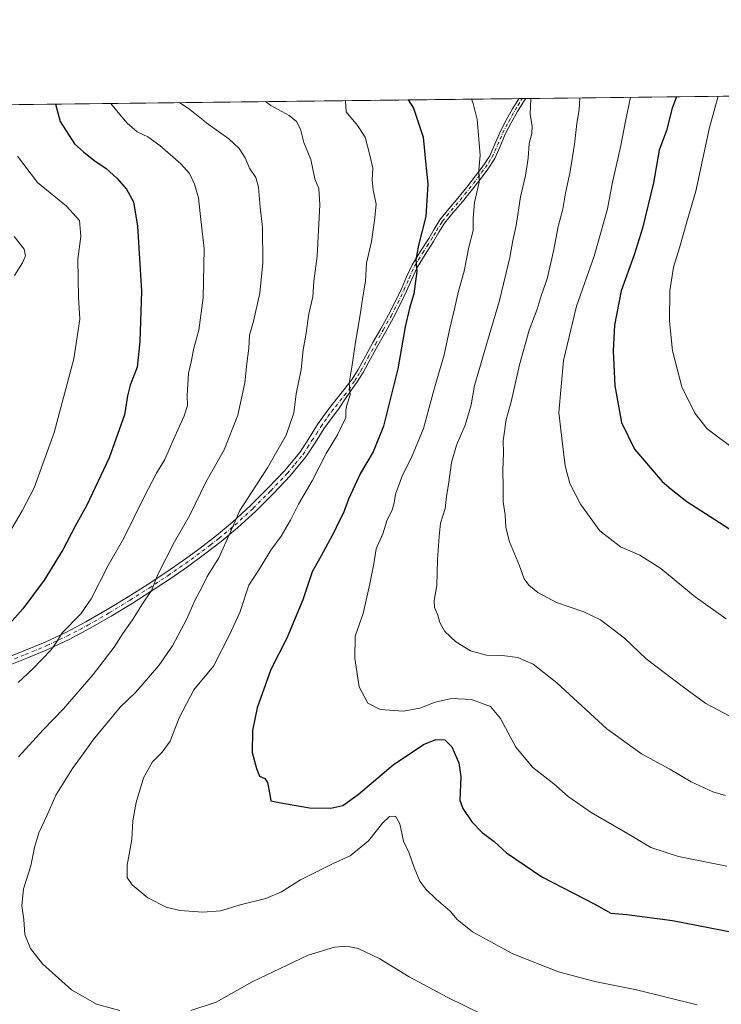
# Model space of a CAD drawing. Units: metres. Extents: x 579998 to 583439, y 4742777 to 4745131.
# Drawn here: x 580619 to 580892, y 4744748 to 4745131 of the extents above; entities that cross this region are included whole.
import ezdxf

# ---------------------------------------------------------------- set-up
doc = ezdxf.new("R2010")
doc.units = ezdxf.units.M
doc.header["$MEASUREMENT"] = 0
doc.linetypes.add('DGN Style 4', pattern=[2.6384748266838614, 1.318413404963828, -0.6592067024819142, 0.001648016756204785, -0.6592067024819142])
for name, color, linetype, lineweight in [('Camino Cxs', 7, 'Continuous', 0), ('Camino eje', 30, 'DGN Style 4', 13), ('Comarca CxS', 21, 'Continuous', 0), ('Comunidad Autónoma CxS', 142, 'Continuous', 0), ('Curva de nivel maestra', 30, 'Continuous', 30), ('Curva de nivel normal', 30, 'Continuous', 0), ('Espacio natural protegido CxS', 121, 'Continuous', 0), ('Municipio CxS', 4, 'Continuous', 0), ('Pastizal CxS', 92, 'Continuous', 0), ('Provincia CxS', 1, 'Continuous', 0)]:
    doc.layers.add(name, color=color, linetype=linetype, lineweight=lineweight)

msp = doc.modelspace()

# ---------------------------------------------------------------- linework, layer by layer
at = {"layer": 'Camino Cxs', "color": 7, "linetype": 'Continuous', "lineweight": 0, "extrusion": (-0.2086274649635514, -0.002476313565751698, 0.9779920494226967), "elevation": -131912.5179530826, "flags": 128}
msp.add_lwpolyline([(-4737872.240514564, 623284.9093145009), (-4737872.240514565, 623287.6403061555)], dxfattribs=at)
at = {"layer": 'Camino Cxs', "color": 7, "linetype": 'Continuous', "lineweight": 0}
for points in [[(580611.9501, 4744881.850099999, 1002.352199999994), (580620.3201000001, 4744885.170100001, 1003.282699999996), (580628.6201, 4744888.6501, 1004.382700000002), (580636.6101000002, 4744892.360099999, 1005.425199999998), (580644.4301000005, 4744896.4801, 1006.321400000001), (580652.6901000004, 4744901.2501, 1007.403099999996), (580660.8300999999, 4744906.220100001, 1008.553799999994), (580668.2401000002, 4744910.9001, 1009.746799999994), (580675.5601000004, 4744915.710100001, 1010.866200000004), (580682.2500999998, 4744920.370100001, 1012.024099999995), (580688.8201000001, 4744925.1801, 1013.110199999996), (580695.2200999996, 4744930.100099999, 1014.176999999996), (580701.4501, 4744935.270099999, 1015.130399999995), (580708.4801000003, 4744941.7401, 1015.983099999998), (580715.2701000003, 4744948.520099999, 1016.551099999997), (580721.6801000005, 4744955.2401, 1017.040999999997), (580727.6201, 4744962.380100001, 1017.549499999994), (580731.1201, 4744967.780099999, 1017.7071), (580734.5601000004, 4744973.210100001, 1017.968200000003), (580737.3800999997, 4744977.190099999, 1018.461200000005), (580740.2901, 4744981.0701, 1018.812900000005), (580743.7801000001, 4744985.440099999, 1019.3946), (580747.2701000003, 4744989.800100001, 1020.042100000006), (580748.0000999998, 4744990.8201, 1020.205400000006), (580750.3800999997, 4744994.640100001, 1020.705600000001), (580753.2100999998, 4744999.8101, 1021.357600000003), (580756.0601000004, 4745005.0601, 1021.931599999996), (580759.1201, 4745010.5001, 1022.540500000003), (580762.1401000004, 4745015.9101, 1023.104399999997), (580764.7200999996, 4745020.9301, 1023.463399999993), (580767.1601, 4745026.0001, 1023.876399999994), (580769.1201, 4745030.620100001, 1024.214200000002), (580771.3101000004, 4745035.3301, 1024.598700000002), (580774.5500999996, 4745040.5801, 1025.241599999994), (580777.7901, 4745045.610099999, 1025.926500000002), (580779.8800999997, 4745049.1601, 1026.263999999996), (580782.1501000002, 4745052.800100001, 1026.796799999996), (580785.6401000004, 4745057.140100001, 1027.422500000001), (580789.1801000005, 4745061.2301, 1028.180999999997), (580792.6201, 4745065.5601, 1028.939100000003), (580796.0401, 4745069.9301, 1029.698799999998), (580798.9401000004, 4745073.8101, 1030.351899999994), (580801.5201000003, 4745077.7501, 1030.997199999998), (580803.5301000001, 4745082.2501, 1031.601999999999), (580805.5401, 4745087.0601, 1032.161300000007), (580807.9501, 4745091.600099999, 1032.863500000007), (580810.4301000005, 4745096.050100001, 1033.460000000006), (580812.8300999999, 4745099.870100001, 1034.101699999999), (580812.8870999999, 4745099.9652, 1034.116500000004), (580815.5577999996, 4745099.9968, 1034.686300000001), (580814.7301000003, 4745098.6801, 1034.4951), (580812.3601000002, 4745094.9001, 1033.906600000002), (580809.9200999998, 4745090.530099999, 1033.262600000002), (580807.5701000001, 4745086.100099999, 1032.580199999997), (580805.5900999998, 4745081.350099999, 1032.005999999994), (580803.4901000002, 4745076.670100001, 1031.469500000007), (580800.7901, 4745072.520099999, 1030.750899999999), (580797.8201000001, 4745068.5601, 1030.170499999993), (580794.3800999997, 4745064.170100001, 1029.481299999999), (580790.9101, 4745059.790100001, 1028.696400000001), (580787.3701, 4745055.700099999, 1027.916899999997), (580783.9801000003, 4745051.5001, 1027.2405), (580781.8000999996, 4745048.0001, 1026.708199999994), (580779.7100999998, 4745044.4301, 1026.376799999998), (580776.4501, 4745039.380100001, 1025.710500000001), (580773.2901, 4745034.2601, 1025.142999999997), (580771.1700999998, 4745029.710100001, 1024.715599999996), (580769.2001, 4745025.0701, 1024.374700000001), (580766.7301000003, 4745019.9301, 1023.969700000002), (580764.1201, 4745014.850099999, 1023.641499999998), (580761.0800999999, 4745009.4001, 1023.096900000004), (580758.0301000001, 4745003.9801, 1022.448900000003), (580755.1801000005, 4744998.7301, 1021.870899999994), (580752.3201000001, 4744993.5001, 1021.220499999996), (580750.0100999996, 4744989.8101, 1020.781499999997), (580745.9993000003, 4744984.1173, 1019.972999999998), (580742.6601, 4744979.2401, 1019.443700000003), (580739.7901, 4744975.4301, 1019.020099999994), (580737.0401, 4744971.540100001, 1018.569799999997), (580733.6401000004, 4744966.1601, 1018.476200000005), (580730.0301000001, 4744960.610099999, 1018.328800000003), (580723.9200999998, 4744953.2501, 1017.777199999997), (580717.4101, 4744946.4301, 1017.263800000001), (580710.5500999996, 4744939.5801, 1016.697899999999), (580703.4101, 4744933.0101, 1015.826700000005), (580697.0900999998, 4744927.770099999, 1014.794399999999), (580690.6201, 4744922.790100001, 1013.706200000001), (580683.9901000002, 4744917.940099999, 1012.572899999999), (580677.2401000002, 4744913.2401, 1011.426000000007), (580669.8601000002, 4744908.390100001, 1010.380000000005), (580662.4101, 4744903.6801, 1009.237299999994), (580654.2200999996, 4744898.6801, 1008.083299999999), (580645.8701, 4744893.860099999, 1006.978400000007), (580637.9401000004, 4744889.6801, 1006.098599999998), (580629.8201000001, 4744885.9101, 1005.057199999996), (580621.4401000004, 4744882.4001, 1003.905599999998), (580613.0100999996, 4744879.050100001, 1003.004000000001)], [(580611.9501, 4744881.850099999, 1002.352199999994), (580620.3201000001, 4744885.170100001, 1003.282699999996), (580628.6201, 4744888.6501, 1004.382700000002), (580636.6101000002, 4744892.360099999, 1005.425199999998), (580644.4301000005, 4744896.4801, 1006.321400000001), (580652.6901000004, 4744901.2501, 1007.403099999996), (580660.8300999999, 4744906.220100001, 1008.553799999994), (580668.2401000002, 4744910.9001, 1009.746799999994), (580675.5601000004, 4744915.710100001, 1010.866200000004), (580682.2500999998, 4744920.370100001, 1012.024099999995), (580688.8201000001, 4744925.1801, 1013.110199999996), (580695.2200999996, 4744930.100099999, 1014.176999999996), (580701.4501, 4744935.270099999, 1015.130399999995), (580708.4801000003, 4744941.7401, 1015.983099999998), (580715.2701000003, 4744948.520099999, 1016.551099999997), (580721.6801000005, 4744955.2401, 1017.040999999997), (580727.6201, 4744962.380100001, 1017.549499999994), (580731.1201, 4744967.780099999, 1017.7071), (580734.5601000004, 4744973.210100001, 1017.968200000003), (580737.3800999997, 4744977.190099999, 1018.461200000005), (580740.2901, 4744981.0701, 1018.812900000005), (580743.7801000001, 4744985.440099999, 1019.3946), (580747.2701000003, 4744989.800100001, 1020.042100000006), (580748.0000999998, 4744990.8201, 1020.205400000006), (580750.3800999997, 4744994.640100001, 1020.705600000001), (580753.2100999998, 4744999.8101, 1021.357600000003), (580756.0601000004, 4745005.0601, 1021.931599999996), (580759.1201, 4745010.5001, 1022.540500000003), (580762.1401000004, 4745015.9101, 1023.104399999997), (580764.7200999996, 4745020.9301, 1023.463399999993), (580767.1601, 4745026.0001, 1023.876399999994), (580769.1201, 4745030.620100001, 1024.214200000002), (580771.3101000004, 4745035.3301, 1024.598700000002), (580774.5500999996, 4745040.5801, 1025.241599999994), (580777.7901, 4745045.610099999, 1025.926500000002), (580779.8800999997, 4745049.1601, 1026.263999999996), (580782.1501000002, 4745052.800100001, 1026.796799999996), (580785.6401000004, 4745057.140100001, 1027.422500000001), (580789.1801000005, 4745061.2301, 1028.180999999997), (580792.6201, 4745065.5601, 1028.939100000003), (580796.0401, 4745069.9301, 1029.698799999998), (580798.9401000004, 4745073.8101, 1030.351899999994), (580801.5201000003, 4745077.7501, 1030.997199999998), (580803.5301000001, 4745082.2501, 1031.601999999999), (580805.5401, 4745087.0601, 1032.161300000007), (580807.9501, 4745091.600099999, 1032.863500000007), (580810.4301000005, 4745096.050100001, 1033.460000000006), (580812.8300999999, 4745099.870100001, 1034.101699999999), (580812.8870999999, 4745099.965100001, 1034.116500000004)], [(580815.5577999996, 4745099.9968, 1034.686300000001), (580814.7301000003, 4745098.6801, 1034.4951), (580812.3601000002, 4745094.9001, 1033.906600000002), (580809.9200999998, 4745090.530099999, 1033.262600000002), (580807.5701000001, 4745086.100099999, 1032.580199999997), (580805.5900999998, 4745081.350099999, 1032.005999999994), (580803.4901000002, 4745076.670100001, 1031.469500000007), (580800.7901, 4745072.520099999, 1030.750899999999), (580797.8201000001, 4745068.5601, 1030.170499999993), (580794.3800999997, 4745064.170100001, 1029.481299999999), (580790.9101, 4745059.790100001, 1028.696400000001), (580787.3701, 4745055.700099999, 1027.916899999997), (580783.9801000003, 4745051.5001, 1027.2405), (580781.8000999996, 4745048.0001, 1026.708199999994), (580779.7100999998, 4745044.4301, 1026.376799999998), (580776.4501, 4745039.380100001, 1025.710500000001), (580773.2901, 4745034.2601, 1025.142999999997), (580771.1700999998, 4745029.710100001, 1024.715599999996), (580769.2001, 4745025.0701, 1024.374700000001), (580766.7301000003, 4745019.9301, 1023.969700000002), (580764.1201, 4745014.850099999, 1023.641499999998), (580761.0800999999, 4745009.4001, 1023.096900000004), (580758.0301000001, 4745003.9801, 1022.448900000003), (580755.1801000005, 4744998.7301, 1021.870899999994), (580752.3201000001, 4744993.5001, 1021.220499999996), (580750.0100999996, 4744989.8101, 1020.781499999997), (580745.9993000003, 4744984.1173, 1019.972999999998), (580742.6601, 4744979.2401, 1019.443700000003), (580739.7901, 4744975.4301, 1019.020099999994), (580737.0401, 4744971.540100001, 1018.569799999997), (580733.6401000004, 4744966.1601, 1018.476200000005), (580730.0301000001, 4744960.610099999, 1018.328800000003), (580723.9200999998, 4744953.2501, 1017.777199999997), (580717.4101, 4744946.4301, 1017.263800000001), (580710.5500999996, 4744939.5801, 1016.697899999999), (580703.4101, 4744933.0101, 1015.826700000005), (580697.0900999998, 4744927.770099999, 1014.794399999999), (580690.6201, 4744922.790100001, 1013.706200000001), (580683.9901000002, 4744917.940099999, 1012.572899999999), (580677.2401000002, 4744913.2401, 1011.426000000007), (580669.8601000002, 4744908.390100001, 1010.380000000005), (580662.4101, 4744903.6801, 1009.237299999994), (580654.2200999996, 4744898.6801, 1008.083299999999), (580645.8701, 4744893.860099999, 1006.978400000007), (580637.9401000004, 4744889.6801, 1006.098599999998), (580629.8201000001, 4744885.9101, 1005.057199999996), (580621.4401000004, 4744882.4001, 1003.905599999998), (580613.0100999996, 4744879.050100001, 1003.004000000001)]]:
    msp.add_polyline3d(points, dxfattribs=at)
at = {"layer": 'Camino eje', "color": 30, "linetype": 'DGN Style 4', "lineweight": 13}
msp.add_polyline3d([(580616.6951000001, 4744882.1251, 1003.131500000003), (580620.8800999997, 4744883.7851, 1003.596600000005), (580629.2200999996, 4744887.280099999, 1004.732999999993), (580637.2751000002, 4744891.020099999, 1005.763000000006), (580645.1501000002, 4744895.170100001, 1006.650299999994), (580653.4550999999, 4744899.965100001, 1007.738800000007), (580661.6201, 4744904.950099999, 1008.897500000006), (580669.0500999996, 4744909.645099999, 1010.060200000007), (580676.4001000002, 4744914.475099999, 1011.154800000004), (580683.1201, 4744919.155099999, 1012.294500000004), (580689.7200999996, 4744923.985099999, 1013.409499999994), (580692.9200999998, 4744926.4451, 1013.949200000003), (580696.1551000001, 4744928.9351, 1014.485700000005), (580702.4301000005, 4744934.140100001, 1015.482099999994), (580709.5151000004, 4744940.6601, 1016.330700000006), (580716.3400999998, 4744947.475099999, 1016.908299999996), (580722.8000999996, 4744954.245100001, 1017.417600000001), (580725.7701000003, 4744957.815099999, 1017.588199999998), (580728.8251, 4744961.495100001, 1017.928499999995), (580730.6300999997, 4744964.270099999, 1018.027400000006), (580732.3800999997, 4744966.970100001, 1018.090400000001), (580734.0800999999, 4744969.6601, 1018.179799999998), (580735.8000999996, 4744972.3751, 1018.258900000001), (580737.2100999998, 4744974.3651, 1018.469899999997), (580738.5850999998, 4744976.3101, 1018.732699999993), (580740.0401, 4744978.2501, 1018.934399999998), (580741.4751000004, 4744980.155099999, 1019.140299999999), (580744.9501, 4744984.505100001, 1019.716499999995), (580746.6951000001, 4744986.6851, 1020.005799999999), (580749.0050999997, 4744990.315099999, 1020.489400000006), (580750.1951000001, 4744992.225099999, 1020.716899999999), (580751.3501000004, 4744994.0701, 1020.964800000002), (580754.1951000001, 4744999.270099999, 1021.611699999994), (580757.0450999998, 4745004.520099999, 1022.189700000003), (580760.1001000004, 4745009.950099999, 1022.820699999997), (580763.1300999997, 4745015.380100001, 1023.378899999996), (580765.7251000004, 4745020.4301, 1023.716499999995), (580768.1801000005, 4745025.5351, 1024.1302), (580770.1451000003, 4745030.165100001, 1024.467300000004), (580771.2050999999, 4745032.440099999, 1024.672600000006), (580772.3000999996, 4745034.795100001, 1024.885399999999), (580775.5000999998, 4745039.9801, 1025.479500000001), (580777.1201, 4745042.495100001, 1025.825899999996), (580778.7500999998, 4745045.020099999, 1026.148300000001), (580779.7950999998, 4745046.8051, 1026.320200000002), (580780.8400999998, 4745048.5801, 1026.495599999995), (580783.0651000004, 4745052.1501, 1027.040599999993), (580784.8101000004, 4745054.3201, 1027.339300000007), (580786.5050999997, 4745056.420100001, 1027.675900000002), (580790.0450999998, 4745060.5101, 1028.438200000004), (580791.7801000001, 4745062.700099999, 1028.7889), (580793.5000999998, 4745064.8651, 1029.202900000004), (580796.9301000005, 4745069.245100001, 1029.934899999993), (580798.3800999997, 4745071.1851, 1030.258900000001), (580799.8651000002, 4745073.165100001, 1030.554999999993), (580801.1551000001, 4745075.1351, 1030.866200000004), (580802.5050999997, 4745077.210100001, 1031.224900000001), (580803.5551000005, 4745079.550100001, 1031.544999999998), (580804.5601000004, 4745081.800100001, 1031.798200000005), (580805.5500999996, 4745084.175100001, 1032.0573), (580806.5551000005, 4745086.5801, 1032.375), (580808.9351000004, 4745091.065099999, 1033.064700000003), (580810.1551000001, 4745093.2501, 1033.391199999998), (580811.3951000003, 4745095.475099999, 1033.684899999993), (580812.5950999996, 4745097.3851, 1033.981299999999), (580813.7801000001, 4745099.2751, 1034.293699999995), (580813.8101000004, 4745099.325099999, 1034.301200000002), (580814.2224000003, 4745099.981000001, 1034.401500000007)], dxfattribs=at)
at = {"layer": 'Comarca CxS', "color": 21, "linetype": 'Continuous', "lineweight": 0, "flags": 128}
msp.add_lwpolyline([(583430.6500006351, 4742817.249982532), (580025.2500006072, 4742776.879982535), (580017.689572454, 4743425.638191201), (579998.2900006088, 4745090.30998251), (580587.6905565931, 4745097.295965618), (583402.5800006334, 4745130.65998251)], close=True, dxfattribs=at)
at = {"layer": 'Comunidad Autónoma CxS', "color": 142, "linetype": 'Continuous', "lineweight": 0, "flags": 128}
msp.add_lwpolyline([(583430.6500006351, 4742817.249982532), (580025.2500006072, 4742776.879982535), (580017.689572454, 4743425.638191201), (579998.2900006088, 4745090.30998251), (580587.6905565931, 4745097.295965618), (583402.5800006334, 4745130.65998251)], close=True, dxfattribs=at)
at = {"layer": 'Curva de nivel maestra', "color": 30, "linetype": 'Continuous', "lineweight": 30, "flags": 128}
for points, elevation in [([(580874.2318000002, 4745100.692299999), (580872.5599999996, 4745096.200099999), (580870.3099999996, 4745087.5701), (580867.4600000001, 4745079.920100001), (580865.2100000001, 4745067.2501), (580860.9800000004, 4745049.590100001), (580857.7199999997, 4745039.2501), (580852.6200000001, 4745025.2501), (580850.1399999997, 4745011.920100001), (580849.5899999999, 4745001.8301), (580850.2199999997, 4744988.2301), (580852.7699999996, 4744973.950099999), (580857.8099999996, 4744963.6601), (580868.6900000004, 4744951.0601), (580872.1100000005, 4744948.040100001), (580878.2000000002, 4744943.2501), (580896.3300000001, 4744931.670100001)], 1050), ([(580632.6566000005, 4745097.8289), (580634.4000000004, 4745091.0701), (580639.9699999997, 4745082.3301), (580643.4600000001, 4745079.3101), (580647.5300000003, 4745076.050100001), (580652.2999999998, 4745072.8201), (580656.4800000004, 4745068.9901), (580660.2699999996, 4745064.7401), (580662.9199999999, 4745059.800100001), (580664.4600000001, 4745050.390100001), (580666.0700000003, 4745025.040100001), (580665.3600000005, 4745005.4901), (580664.4000000004, 4744995.590100001), (580661.7000000002, 4744988.540100001), (580660.5999999996, 4744984.390100001), (580659.4299999997, 4744976.960100001), (580653.5, 4744960.2601), (580644.79, 4744941.870100001), (580640.1900000004, 4744933.7301), (580635.4699999997, 4744924.5001), (580628.2000000002, 4744912.7401), (580619.8399999999, 4744901.5001), (580610.5899999999, 4744891.220100001)], 1000), ([(580769.8567000004, 4745099.4551), (580771.8700000001, 4745096.2501), (580775.6900000004, 4745084.940099999), (580776.7199999997, 4745074.2401), (580777.5, 4745066.6801), (580776.6600000003, 4745054.1801), (580773.7800000003, 4745042.960100001), (580772.7999999998, 4745037.3201), (580773.1900000004, 4745032.7601), (580772.0700000003, 4745024.100099999), (580770.3300000001, 4745018.5001), (580768.6600000003, 4745011.2301), (580765.8200000003, 4744994.920100001), (580760.1799999997, 4744972.590100001), (580756.2000000002, 4744962.590100001), (580751.25, 4744954.2501), (580746.6500000004, 4744944.2501), (580744.6600000003, 4744938.940099999), (580742.7400000002, 4744935.1801), (580741.1600000003, 4744931.700099999), (580738.5199999996, 4744927.0101), (580736.0199999996, 4744922.1501), (580732.4900000002, 4744915.9101), (580728.8799999999, 4744905.0701), (580722.5499999998, 4744890.1601), (580716.3600000005, 4744877.9101), (580711.0999999996, 4744863.0001), (580709.2199999997, 4744854.290100001), (580709.1200000001, 4744845.7301), (580710.7999999998, 4744839.4801), (580711.9600000001, 4744836.460100001), (580714.0300000003, 4744835.5601), (580715.1299999999, 4744834.0001), (580715.9699999997, 4744829.380100001), (580716.4000000004, 4744826.880100001), (580720.3200000003, 4744826.140100001), (580731.4000000004, 4744824.170100001), (580739.7199999997, 4744824.0701), (580744.3499999996, 4744825.100099999), (580750.3899999997, 4744829.290100001), (580763.9100000003, 4744840.840100001), (580775.7699999996, 4744848.800100001), (580780.5800000001, 4744850.7601), (580784.0999999996, 4744850.590100001), (580786.8099999996, 4744847.920100001), (580789.5700000003, 4744841.6501), (580790.2599999999, 4744836.1801), (580789.9299999997, 4744827.120100001), (580791.0899999999, 4744823.940099999), (580794.5599999996, 4744818.7401), (580798.6500000004, 4744814.600099999), (580803.29, 4744811.050100001), (580808.1200000001, 4744806.720100001), (580821.7699999996, 4744797.390100001), (580842.4400000004, 4744786.720100001), (580848.6900000004, 4744783.170100001), (580854.8399999999, 4744782.630100001), (580872.5999999996, 4744780.300100001), (580896.6299999999, 4744775.7301)], 1025)]:
    msp.add_lwpolyline(points, dxfattribs=dict(at, elevation=elevation))
at = {"layer": 'Curva de nivel normal', "color": 30, "linetype": 'Continuous', "lineweight": 0, "flags": 128}
for points, elevation in [([(580856.2483000001, 4745100.4791), (580854.3600000005, 4745091.210000001), (580852.5499999998, 4745081.74), (580849.2400000002, 4745066.890000001), (580847.3499999996, 4745057.060000001), (580842.1799999997, 4745038.680000001), (580835.2400000002, 4745019.25), (580830.2000000002, 4744998.17), (580828.4600000001, 4744977.930000001), (580829.4299999997, 4744968.91), (580830.8600000005, 4744957.199999999), (580832.6699999999, 4744950.24), (580836.8200000003, 4744942.220000001), (580844.3399999999, 4744931.92), (580852.4199999999, 4744925.609999999), (580859.8899999997, 4744922.41), (580868.1100000005, 4744917.300000001), (580881.4199999999, 4744906.27), (580893.4800000004, 4744897.680000001)], 1045), ([(580896.29, 4744964.08), (580890.2400000002, 4744968.49), (580886.2000000002, 4744971.539999999), (580881.3899999997, 4744977.58), (580876.3399999999, 4744987.92), (580872.6799999997, 4745001.92), (580871.4500000002, 4745013.42), (580871.6299999999, 4745025.24), (580873.0599999996, 4745034.42), (580875.3200000003, 4745041.92), (580878.2199999997, 4745052.07), (580881.79, 4745064.01), (580887.0300000003, 4745088.730000001), (580890.3556000004, 4745100.883500001)], 1055), ([(580654.0592999998, 4745098.082599999), (580656.3899999997, 4745095.380000001), (580660.4800000004, 4745090.390000001), (580664.3799999999, 4745087.109999999), (580668.4600000001, 4745085.060000001), (580673.2100000001, 4745081.699999999), (580681.3499999996, 4745074.619999999), (580684.7100000001, 4745070.84), (580686.6799999997, 4745066.65), (580688.1900000004, 4745061.32), (580688.8200000003, 4745055.24), (580690.4299999997, 4745041.550000001), (580690.0700000003, 4745022.49), (580688.3799999999, 4745009.930000001), (580686.4699999997, 4745002.930000001), (580685.3399999999, 4744997.560000001), (580684.3200000003, 4744993.15), (580683.79, 4744984.539999999), (580684, 4744980.66), (580682.7000000002, 4744976.600000001), (580678.5099999999, 4744967.430000001), (580675.1900000004, 4744959.59), (580671.9199999999, 4744954.25), (580666.9199999999, 4744944.880000001), (580659.1799999997, 4744928.99), (580653.0899999999, 4744918.42), (580646.4699999997, 4744905.470000001), (580642.4000000004, 4744899.59), (580635.1799999997, 4744892.25), (580633.2300000004, 4744888.939999999), (580630.9500000002, 4744885.65), (580623.6200000001, 4744878.08), (580618.1200000001, 4744872.869999999)], 1005), ([(580680.8278999999, 4745098.399900001), (580684.8600000005, 4745095.74), (580691.9699999997, 4745090.08), (580700.0899999999, 4745084.279999999), (580704.0999999996, 4745080.619999999), (580706.3600000005, 4745077), (580708.0499999998, 4745072.949999999), (580710.5199999996, 4745069.25), (580711.6399999997, 4745065.59), (580712.1900000004, 4745057.730000001), (580713.0999999996, 4745049.810000001), (580713.3099999996, 4745036.050000001), (580712.0499999998, 4745024.369999999), (580709.5999999996, 4745013.449999999), (580708.0999999996, 4745008.01), (580707.79, 4745002.9), (580707.0300000003, 4744996.949999999), (580706.3200000003, 4744989.480000001), (580703.5800000001, 4744976.850000001), (580698.1799999997, 4744963.359999999), (580691.0599999996, 4744950.800000001), (580684.8099999996, 4744937.99), (580678.8600000005, 4744927.59), (580672.3499999996, 4744914.92), (580669.9699999997, 4744908.730000001), (580666.4600000001, 4744903.49), (580662.5300000003, 4744897.210000001), (580658.7599999999, 4744891.99), (580655.3700000001, 4744886.699999999), (580647.29, 4744876.07), (580635.7100000001, 4744862.619999999), (580627.8099999996, 4744854.52), (580618.2599999999, 4744843.99)], 1010), ([(580714.3525, 4745098.797300001), (580716.4100000003, 4745097.350000001), (580723.4800000004, 4745093.4), (580726.3700000001, 4745091.130000001), (580727.8899999997, 4745088.09), (580729.1699999999, 4745082.850000001), (580731.8799999999, 4745076.350000001), (580733.4600000001, 4745068.83), (580735.0300000003, 4745065.07), (580735.4699999997, 4745058.609999999), (580734.4400000004, 4745038.67), (580733.1299999999, 4745028.939999999), (580732.7000000002, 4745022.92), (580731.1900000004, 4745016.25), (580730.0499999998, 4745007.92), (580729.0099999999, 4745002.300000001), (580728.2199999997, 4744994.67), (580726.2699999996, 4744985.130000001), (580725.29, 4744977.810000001), (580722.3799999999, 4744969.08), (580715.0999999996, 4744956.439999999), (580704.29, 4744939.779999999), (580700.7000000002, 4744931.52), (580696.0800000001, 4744921.41), (580691.6200000001, 4744914.140000001), (580689.6299999999, 4744910.109999999), (580686.8200000003, 4744904.810000001), (580683.6799999997, 4744897.619999999), (580678.0899999999, 4744887.180000001), (580672.8200000003, 4744879.449999999), (580663.8300000001, 4744869.08), (580657.7699999996, 4744863.300000001), (580647.2400000002, 4744850.67), (580643.3600000005, 4744845.109999999), (580639.1600000003, 4744839.460000001), (580632.6600000003, 4744829.07), (580629.2599999999, 4744821.02), (580626.1399999997, 4744814.49), (580624.4199999999, 4744808.680000001), (580623.04, 4744801.58), (580620.0999999996, 4744792.619999999), (580619.5099999999, 4744785.99), (580620.3200000003, 4744780.699999999), (580620.7199999997, 4744774.869999999), (580622.8600000005, 4744769.480000001), (580627.5800000001, 4744763.5), (580638.7800000003, 4744753.4), (580648.5599999996, 4744747.810000001), (580657.6299999999, 4744745.41)], 1015), ([(580745.4642000003, 4745099.165999999), (580745.7300000004, 4745094.869999999), (580750.04, 4745089.550000001), (580753.0700000003, 4745084.92), (580754.8399999999, 4745078.02), (580756.0199999996, 4745072.869999999), (580755.7999999998, 4745068.42), (580756.1600000003, 4745064.460000001), (580757.3700000001, 4745058.939999999), (580756.6900000004, 4745052.619999999), (580755.5899999999, 4745044.439999999), (580753.6600000003, 4745036), (580753.1900000004, 4745029.039999999), (580752.1200000001, 4745022.92), (580751.1900000004, 4745015.92), (580749.3300000001, 4745005.25), (580747.9000000004, 4744995.59), (580746.8700000001, 4744989.25), (580747.2400000002, 4744984.779999999), (580745.9299999997, 4744980.699999999), (580745.5999999996, 4744978.779999999), (580745.54, 4744975.92), (580742.25, 4744969.25), (580737.8799999999, 4744961.92), (580732.4500000002, 4744951.369999999), (580727.0899999999, 4744942.27), (580724.0700000003, 4744936.039999999), (580720.3899999997, 4744929.810000001), (580716.3499999996, 4744924.359999999), (580712.2400000002, 4744917.52), (580707.8200000003, 4744910.689999999), (580704.3200000003, 4744900.109999999), (580700.2599999999, 4744891.430000001), (580694.04, 4744879.279999999), (580686.4199999999, 4744870.07), (580680.7599999999, 4744859.17), (580677.1500000004, 4744850.039999999), (580674.1600000003, 4744845.810000001), (580670.3200000003, 4744842.060000001), (580666.8300000001, 4744835.850000001), (580663.9800000004, 4744826.180000001), (580662.6799999997, 4744819.17), (580662.2800000003, 4744811.83), (580660.4500000002, 4744801.9), (580660.4500000002, 4744797.119999999), (580662.4199999999, 4744794.210000001), (580668.4600000001, 4744789.140000001), (580675.5899999999, 4744785.51), (580681.0199999996, 4744784.220000001), (580689.9299999997, 4744783.59), (580696.8099999996, 4744784.15), (580704.9400000004, 4744786.52), (580714.4600000001, 4744788.869999999), (580720.5099999999, 4744791.539999999), (580727.8600000005, 4744796.15), (580740.6299999999, 4744802.550000001), (580747.2999999998, 4744805.550000001), (580754.3300000001, 4744811.33), (580759.7699999996, 4744818.24), (580762.5, 4744820.76), (580764.8399999999, 4744820.970000001), (580766.5800000001, 4744817.91), (580768.0199999996, 4744811.17), (580770.1699999999, 4744806.480000001), (580772.1100000005, 4744800.939999999), (580774.3899999997, 4744795.65), (580776.6200000001, 4744792.52), (580780.6399999997, 4744788.67), (580786.1200000001, 4744784.02), (580788.8600000005, 4744780.699999999), (580794.8099999996, 4744775.92), (580810.54, 4744767.380000001), (580828.2400000002, 4744760.350000001), (580842.4400000004, 4744756.640000001), (580858.7100000001, 4744753.42), (580882.3099999996, 4744747.5)], 1020), ([(580893.7999999998, 4744801.449999999), (580874.9900000002, 4744805.180000001), (580864.1900000004, 4744808.710000001), (580855.0999999996, 4744814.119999999), (580841, 4744822.33), (580832.1200000001, 4744828.59), (580826.54, 4744833.439999999), (580818.25, 4744839.9), (580811.6799999997, 4744847.779999999), (580805.7800000003, 4744858.92), (580801.8300000001, 4744863.57), (580794.4800000004, 4744866.230000001), (580786.7300000004, 4744866.619999999), (580780.3600000005, 4744865.26), (580774.3200000003, 4744862.939999999), (580767.9000000004, 4744861.76), (580758.8799999999, 4744862.4), (580754.0700000003, 4744864.880000001), (580750.6900000004, 4744871.199999999), (580749.0199999996, 4744882.189999999), (580749.1799999997, 4744890.92), (580752.2400000002, 4744899.75), (580754.8399999999, 4744911.289999999), (580756.4400000004, 4744919.029999999), (580757.3799999999, 4744924.92), (580759.9199999999, 4744930.74), (580761.5700000003, 4744935.77), (580763.5300000003, 4744940.039999999), (580764.3300000001, 4744942.83), (580764.8200000003, 4744946.119999999), (580767.5899999999, 4744953.480000001), (580771.1600000003, 4744960.350000001), (580775.8099999996, 4744971.66), (580779.9900000002, 4744987.51), (580783.8200000003, 4745000.34), (580785.8300000001, 4745010.02), (580787.8300000001, 4745018.230000001), (580789.3899999997, 4745025.100000001), (580791.6100000005, 4745032.869999999), (580793.4199999999, 4745042.16), (580795.0999999996, 4745048.66), (580795.04, 4745053.539999999), (580795.6699999999, 4745059.619999999), (580797.4800000004, 4745067.52), (580797.3399999999, 4745072.199999999), (580797.8399999999, 4745078.02), (580796.5899999999, 4745091.84), (580795.0599999996, 4745098.01), (580794.5033999998, 4745099.747199999)], 1030), ([(580893.2199999997, 4744828.92), (580888.4000000004, 4744830.33), (580879.9400000004, 4744834.33), (580871.5499999998, 4744839.25), (580860.6200000001, 4744845.109999999), (580847.1500000004, 4744854.84), (580827.5899999999, 4744872.710000001), (580818.4199999999, 4744880.02), (580812.4699999997, 4744882.66), (580806.4199999999, 4744883.439999999), (580800.3200000003, 4744883.51), (580794.0300000003, 4744885.25), (580788.3600000005, 4744888.77), (580784.0700000003, 4744892.789999999), (580782.1299999999, 4744896.230000001), (580781.4100000003, 4744899.060000001), (580780.0899999999, 4744902.060000001), (580779.9600000001, 4744904.810000001), (580780.9000000004, 4744910.66), (580781.2000000002, 4744920.67), (580781.9000000004, 4744929.66), (580782.4100000003, 4744934.869999999), (580784.2599999999, 4744940.52), (580784.7699999996, 4744945.220000001), (580785.6799999997, 4744950.859999999), (580786.6200000001, 4744958.480000001), (580788.5499999998, 4744965.25), (580791.9900000002, 4744972.92), (580794.2999999998, 4744980.92), (580795.5599999996, 4744988.449999999), (580797.3600000005, 4744994.060000001), (580799.6399999997, 4745002.16), (580805.3099999996, 4745021.5), (580809.3499999996, 4745038.220000001), (580810.5, 4745044.850000001), (580811.7999999998, 4745050.59), (580813.4800000004, 4745061.800000001), (580815.4600000001, 4745070.109999999), (580816.4900000002, 4745076.800000001), (580816.8300000001, 4745082.550000001), (580817.9199999999, 4745086.41), (580818.0300000003, 4745089.140000001), (580817.3300000001, 4745093.859999999), (580817.5410000002, 4745100.020300001)], 1035), ([(580897.1600000003, 4744858.619999999), (580885.6100000005, 4744864.77), (580876.4000000004, 4744871.52), (580862.4600000001, 4744882.08), (580854, 4744890.16), (580844.5999999996, 4744897.25), (580838.1900000004, 4744900.34), (580827.4699999997, 4744904.01), (580820.25, 4744907.92), (580816.7400000002, 4744910.800000001), (580814.9600000001, 4744913.25), (580813.0800000001, 4744918.25), (580809.2300000004, 4744927.59), (580807.8499999996, 4744933.140000001), (580807.5, 4744938.130000001), (580806.7400000002, 4744943.17), (580806.7800000003, 4744948.939999999), (580806.6600000003, 4744955.289999999), (580806.9600000001, 4744962.26), (580806.7599999999, 4744966.92), (580807.9800000004, 4744975.140000001), (580809.9000000004, 4744982.109999999), (580813.1100000005, 4744996.470000001), (580816.8600000005, 4745009.9), (580819.9600000001, 4745018.15), (580821.5199999996, 4745023.230000001), (580823.8399999999, 4745029.92), (580826.3700000001, 4745040.59), (580828.1600000003, 4745050.25), (580830, 4745056.92), (580831.0499999998, 4745063.25), (580832.8499999996, 4745071.59), (580834.54, 4745082.25), (580835.4900000002, 4745090.26), (580836.3099999996, 4745095.65), (580836.6207999997, 4745100.2465)], 1040), ([(580617.7599999999, 4745077.600000001), (580625.54, 4745067.33), (580636.9199999999, 4745058.100000001), (580641.9199999999, 4745052.630000001), (580642.5, 4745046.310000001), (580641.2400000002, 4745037.480000001), (580641.4900000002, 4745022.59), (580642.0099999999, 4745014.25), (580639.7400000002, 4744998.720000001), (580632.0599999996, 4744970.130000001), (580624.2999999998, 4744948.66), (580619.6699999999, 4744939.689999999), (580614.3899999997, 4744930.850000001)], 995), ([(580616.5300000003, 4745046.380000001), (580620.3399999999, 4745041.430000001), (580620.8700000001, 4745038.890000001), (580619.7000000002, 4745036.140000001), (580616.6699999999, 4745031.220000001)], 990), ([(580685.2199999997, 4744745.300000001), (580695.0700000003, 4744748.560000001), (580709.0700000003, 4744756.529999999), (580730.9500000002, 4744766.83), (580741.2000000002, 4744770.029999999), (580745.8600000005, 4744770.380000001), (580750.3799999999, 4744769.41), (580758.8300000001, 4744765.380000001), (580770.1399999997, 4744758.5), (580784.9600000001, 4744750.470000001), (580805.6200000001, 4744740.439999999)], 1015)]:
    msp.add_lwpolyline(points, dxfattribs=dict(at, elevation=elevation))
at = {"layer": 'Espacio natural protegido CxS', "color": 121, "linetype": 'Continuous', "lineweight": 0, "flags": 128}
msp.add_lwpolyline([(583430.6500006351, 4742817.249982532), (580025.2500006072, 4742776.879982535), (580017.689572454, 4743425.638191201), (579998.2900006088, 4745090.30998251), (580587.6905565931, 4745097.295965618), (583402.5800006334, 4745130.65998251)], close=True, dxfattribs=at)
msp.add_lwpolyline([(583430.6500006351, 4742817.249982532), (580025.2500006072, 4742776.879982535), (580017.689572454, 4743425.638191201), (579998.2900006088, 4745090.30998251), (580587.6905565931, 4745097.295965618), (583402.5800006334, 4745130.65998251)], close=True, dxfattribs=at)
at = {"layer": 'Municipio CxS', "color": 4, "linetype": 'Continuous', "lineweight": 0, "flags": 128}
msp.add_lwpolyline([(580587.6905565931, 4745097.295965618), (583402.5800006334, 4745130.65998251)], dxfattribs=at)
at = {"layer": 'Pastizal CxS', "color": 92, "linetype": 'Continuous', "lineweight": 0, "extrusion": (-0.04397820893351376, -0.0005212605505162927, 0.9990323545443555), "elevation": -26983.39689146802, "flags": 128}
msp.add_lwpolyline([(-4737882.971149217, 636442.1493781395), (-4737882.971149217, 639031.859213579)], dxfattribs=at)
at = {"layer": 'Pastizal CxS', "color": 92, "linetype": 'Continuous', "lineweight": 0, "extrusion": (-0.1894485583792646, -0.002245443546810939, 0.9818880800332066), "elevation": -119674.0530064484, "flags": 128}
msp.add_lwpolyline([(-4737883.083815501, 625458.8676050585), (-4737883.083815501, 625667.932896379)], dxfattribs=at)
at = {"layer": 'Pastizal CxS', "color": 92, "linetype": 'Continuous', "lineweight": 0, "extrusion": (-0.2114490095724306, -0.002518004354767062, 0.9773857866804221), "elevation": -133750.1808252337, "flags": 128}
msp.add_lwpolyline([(-4737847.533064586, 623081.0538653284), (-4737847.533064586, 623082.4200553076)], dxfattribs=at)
at = {"layer": 'Pastizal CxS', "color": 92, "linetype": 'Continuous', "lineweight": 0, "extrusion": (-0.2115438173583918, -0.002502727182799542, 0.9773653102571669), "elevation": -133732.7759994263, "flags": 128}
msp.add_lwpolyline([(-4737896.935419238, 622710.3930298802), (-4737896.935419238, 622711.759554194)], dxfattribs=at)
at = {"layer": 'Pastizal CxS', "color": 92, "linetype": 'Continuous', "lineweight": 0}
msp.add_polyline3d([(580601.9946, 4745097.465500001, 992.0071999999927), (583402.5800000001, 4745130.66, 1148.164099999995)], dxfattribs=at)
at = {"layer": 'Provincia CxS', "color": 1, "linetype": 'Continuous', "lineweight": 0, "flags": 128}
msp.add_lwpolyline([(583430.6500006351, 4742817.249982532), (580025.2500006072, 4742776.879982535), (580017.689572454, 4743425.638191201), (579998.2900006088, 4745090.30998251), (580587.6905565931, 4745097.295965618), (583402.5800006334, 4745130.65998251)], close=True, dxfattribs=at)

doc.saveas('drawing.dxf')
